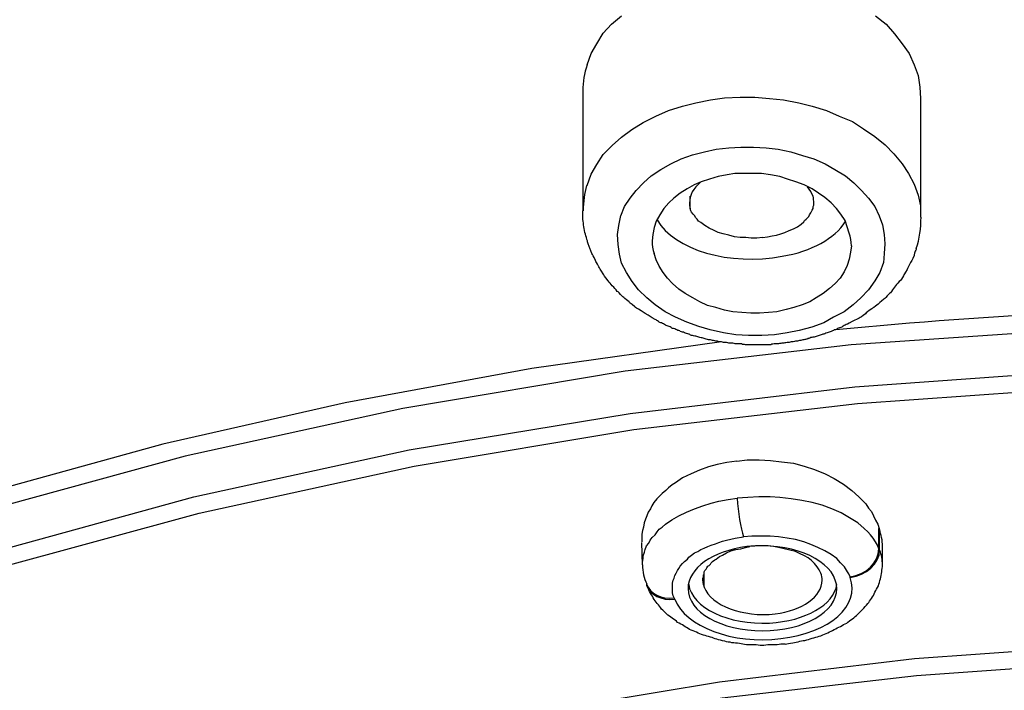
# Model space of a CAD drawing. Units: millimetres. Extents: x -1202 to 1415, y -1585 to 1911.
# Drawn here: x -584 to -574, y 432 to 438 of the extents above; entities that cross this region are included whole.
import ezdxf

# ---------------------------------------------------------------- set-up
doc = ezdxf.new("R2010")
doc.units = ezdxf.units.MM
doc.header["$MEASUREMENT"] = 0
doc.layers.add('Layer 1', color=7, linetype='Continuous')

msp = doc.modelspace()

# ---------------------------------------------------------------- linework, layer by layer
at = {"layer": 'Layer 1', "lineweight": 25}
for points in [[(-577.9439, 437.9398), (-577.9014, 438.0533), (-577.8446, 438.153), (-577.7807, 438.2591), (-577.6955, 438.3514), (-577.5961, 438.4367)], [(-575.0264, 438.4367), (-574.9199, 438.3514), (-574.8347, 438.2522), (-574.7566, 438.153), (-574.6856, 438.0533), (-574.636, 437.9398), (-574.5934, 437.8332), (-574.5792, 437.7128), (-574.5721, 437.5992)], [(-577.9858, 437.6772), (-577.9858, 436.4632)], [(-577.9439, 436.7188), (-577.9014, 436.8324), (-577.8446, 436.932), (-577.7807, 437.0312), (-577.6884, 437.1235), (-577.5961, 437.2089), (-577.4897, 437.2869), (-577.3761, 437.3579), (-577.2483, 437.4216), (-577.1205, 437.4784), (-576.9786, 437.5208), (-576.8437, 437.5563), (-576.6946, 437.5849), (-576.5526, 437.6062), (-576.3965, 437.6131), (-576.2474, 437.6131), (-576.0983, 437.5992), (-575.9563, 437.5849), (-575.8002, 437.5563), (-575.6653, 437.5208), (-575.5233, 437.4784), (-575.3955, 437.4216), (-575.2606, 437.3648), (-575.1471, 437.2938), (-575.0335, 437.2158), (-574.927, 437.1304), (-574.8418, 437.0382), (-574.7566, 436.9389), (-574.6927, 436.8397), (-574.636, 436.7331), (-574.5934, 436.6196), (-574.5721, 436.513), (-574.5721, 436.3995)], [(-574.5714, 437.5992), (-574.5714, 436.3995)], [(-577.6018, 436.4125), (-577.5663, 436.5048), (-577.5095, 436.5902), (-577.4456, 436.6681), (-577.3747, 436.7461), (-577.2966, 436.8172), (-577.1972, 436.8813), (-577.0978, 436.9381), (-576.9913, 436.9875), (-576.8778, 437.0304), (-576.7571, 437.0585), (-576.6364, 437.0871), (-576.5086, 437.1014), (-576.388, 437.1083), (-576.2601, 437.1083), (-576.1324, 437.1014), (-576.0117, 437.0871), (-575.884, 437.0585), (-575.7632, 437.023), (-575.6497, 436.9875), (-575.5361, 436.9381), (-575.4367, 436.8813), (-575.3302, 436.8172), (-575.245, 436.7461), (-575.167, 436.6681), (-575.096, 436.5902), (-575.0321, 436.5048), (-574.9895, 436.4125), (-574.954, 436.3202), (-574.9398, 436.221), (-574.9327, 436.1287), (-574.9398, 436.0295), (-574.9469, 435.9372)], [(-575.2918, 436.2362), (-575.3132, 436.3003), (-575.3345, 436.364), (-575.377, 436.4281), (-575.4197, 436.4849), (-575.4764, 436.5416), (-575.5403, 436.5984), (-575.6042, 436.6408), (-575.6681, 436.6833), (-575.7462, 436.7262), (-575.8314, 436.7544), (-575.9166, 436.783), (-575.9946, 436.8111), (-576.0869, 436.8254), (-576.1792, 436.8397), (-576.2644, 436.8397), (-576.3567, 436.8397), (-576.4489, 436.8397), (-576.527, 436.8254), (-576.6193, 436.8111), (-576.7045, 436.783), (-576.7897, 436.7544), (-576.8607, 436.7262), (-576.9317, 436.6833), (-577.0027, 436.6408), (-577.0665, 436.591), (-577.1162, 436.5416), (-577.1659, 436.4849), (-577.2085, 436.4207), (-577.244, 436.3571), (-577.2653, 436.2929), (-577.2795, 436.2219), (-577.2866, 436.1582)], [(-576.8997, 436.4849), (-576.8997, 436.6123)], [(-576.8997, 436.4849), (-576.8997, 436.5984)], [(-576.1693, 436.1937), (-576.1196, 436.2006), (-576.0699, 436.208), (-576.0273, 436.2149), (-575.9847, 436.2292), (-575.9421, 436.2435), (-575.8996, 436.2648), (-575.8569, 436.2786), (-575.8144, 436.3003), (-575.7788, 436.3285), (-575.7505, 436.3497), (-575.7434, 436.364), (-575.7292, 436.3783), (-575.715, 436.3926), (-575.7007, 436.4064), (-575.6936, 436.4207), (-575.6795, 436.442), (-575.6724, 436.4563), (-575.6653, 436.4706), (-575.6582, 436.4849), (-575.6582, 436.5061), (-575.6511, 436.52), (-575.6511, 436.5343)], [(-576.1693, 436.1937), (-576.2261, 436.1863), (-576.2828, 436.1863), (-576.3396, 436.1937), (-576.3965, 436.1937), (-576.4532, 436.2006), (-576.51, 436.2149), (-576.5668, 436.2292), (-576.6165, 436.2435), (-576.6591, 436.2648), (-576.7088, 436.286), (-576.7514, 436.3142), (-576.794, 436.3428), (-576.8153, 436.3571), (-576.8295, 436.3783), (-576.8437, 436.3926), (-576.8578, 436.4138), (-576.872, 436.4277), (-576.8863, 436.4493), (-576.8934, 436.4632), (-576.9005, 436.4849)], [(-574.9469, 435.9381), (-574.9824, 435.8389), (-575.0321, 435.7535), (-575.096, 435.6612), (-575.174, 435.5832), (-575.2521, 435.5122), (-575.3444, 435.4411), (-575.4509, 435.3844), (-575.5503, 435.3276), (-575.671, 435.2851), (-575.7988, 435.2496), (-575.9194, 435.2284), (-576.0472, 435.2067), (-576.175, 435.1998), (-576.3099, 435.1998), (-576.4376, 435.2067), (-576.5654, 435.2284), (-576.7003, 435.2566), (-576.8139, 435.2921), (-576.9345, 435.3345), (-577.0481, 435.3844), (-577.1546, 435.4411), (-577.254, 435.5122), (-577.3391, 435.5832), (-577.4243, 435.6612), (-577.4882, 435.7466), (-577.545, 435.8389), (-577.5947, 435.9312), (-577.616, 436.0234), (-577.6302, 436.1227), (-577.6373, 436.2219), (-577.6231, 436.3142), (-577.6018, 436.4138)], [(-575.2706, 436.1084), (-575.2777, 436.0447), (-575.2918, 435.9736), (-575.3132, 435.9099), (-575.3416, 435.8458), (-575.3841, 435.7821), (-575.4338, 435.7253), (-575.4906, 435.6755), (-575.5545, 435.6257), (-575.6255, 435.5832), (-575.6894, 435.5408), (-575.7675, 435.5122), (-575.8527, 435.4836), (-575.9308, 435.4624), (-576.023, 435.4411), (-576.1082, 435.4342), (-576.2005, 435.4268), (-576.2857, 435.4268), (-576.3779, 435.4342), (-576.4702, 435.4411), (-576.5554, 435.4554), (-576.6406, 435.4836), (-576.7258, 435.5052), (-576.8039, 435.5408), (-576.8748, 435.5832), (-576.9529, 435.6257), (-577.0168, 435.6682), (-577.0807, 435.7253), (-577.1304, 435.7821), (-577.173, 435.8389), (-577.2156, 435.9026), (-577.244, 435.9667), (-577.2653, 436.0304)], [(-570.6216, 435.3202), (-572.9571, 435.2635), (-575.2713, 435.1075), (-577.5571, 434.8376), (-579.8074, 434.4615), (-582.008, 433.9784), (-584.1446, 433.3965), (-586.2103, 432.7081), (-588.1767, 431.9199), (-590.0365, 431.0257), (-591.7828, 430.0387), (-593.3871, 428.9668), (-594.8495, 427.8026), (-596.1272, 426.5604), (-597.2275, 425.2402), (-598.129, 423.8702), (-598.8247, 422.4361)], [(-576.5846, 435.1357), (-578.5012, 434.8657), (-580.3894, 434.5183), (-582.2351, 434.0993), (-584.0452, 433.6023), (-585.7915, 433.0417), (-587.481, 432.3957), (-589.0995, 431.6855), (-590.6399, 430.9048), (-592.0881, 430.0604), (-593.4368, 429.1444), (-594.6862, 428.1717), (-595.8078, 427.1427), (-596.8158, 426.0565), (-597.6748, 424.9278), (-598.3988, 423.7494), (-598.9667, 422.5427)], [(-598.6259, 422.1094), (-597.9374, 423.5293), (-597.0358, 424.8923), (-595.9497, 426.1986), (-594.6649, 427.4334), (-593.2239, 428.5907), (-591.6266, 429.6557), (-589.8946, 430.6353), (-588.0489, 431.5153), (-586.0897, 432.3034), (-584.0452, 432.9849), (-581.9228, 433.5668), (-579.7435, 434.0425), (-577.5074, 434.4117), (-575.2358, 434.6816), (-572.9429, 434.8445), (-570.6216, 434.8943)], [(-598.4769, 422.0033), (-597.7954, 423.4157), (-596.9081, 424.7788), (-595.8149, 426.0708), (-594.5513, 427.2987), (-593.1032, 428.4486), (-591.5202, 429.5136), (-589.8023, 430.4863), (-587.9637, 431.3662), (-586.0116, 432.147), (-583.9743, 432.8285), (-581.8659, 433.4035), (-579.6938, 433.8792), (-577.4719, 434.2483), (-575.2074, 434.5109), (-572.9287, 434.6742), (-570.6216, 434.7241)], [(-576.4305, 433.929), (-576.3241, 433.9429), (-576.2034, 433.9429), (-576.0898, 433.9359), (-575.9762, 433.9216), (-575.8555, 433.9074), (-575.749, 433.8792), (-575.6426, 433.8437), (-575.5361, 433.8012), (-575.4438, 433.7514), (-575.3515, 433.6946), (-575.2663, 433.6305), (-575.1954, 433.5668), (-575.1244, 433.4957), (-575.096, 433.4533), (-575.0676, 433.4178), (-575.0463, 433.3753), (-575.025, 433.3324), (-575.0037, 433.2899), (-574.9895, 433.2475)], [(-576.4305, 433.929), (-576.5299, 433.9147), (-576.6293, 433.8935), (-576.7145, 433.8723), (-576.8068, 433.8367), (-576.892, 433.8012), (-576.9772, 433.7583), (-577.0481, 433.7089), (-577.0836, 433.6877), (-577.1191, 433.6591), (-577.1475, 433.6305), (-577.183, 433.6023), (-577.2114, 433.5737), (-577.2398, 433.5456), (-577.2682, 433.51), (-577.2895, 433.4745), (-577.3037, 433.4464), (-577.325, 433.4108), (-577.3391, 433.3753), (-577.3533, 433.3398), (-577.3676, 433.3042), (-577.3747, 433.2618), (-577.3818, 433.2263), (-577.3889, 433.1907), (-577.3889, 433.1552), (-577.3889, 433.1123)], [(-577.3839, 432.8788), (-577.3839, 432.9069), (-577.3768, 432.9425), (-577.3768, 432.9711), (-577.3625, 433.0062), (-577.3554, 433.0347), (-577.3413, 433.0703), (-577.32, 433.0984), (-577.3058, 433.127), (-577.2845, 433.1552), (-577.2561, 433.1838), (-577.2348, 433.2124), (-577.2135, 433.2405), (-577.1851, 433.2618), (-577.1496, 433.2904), (-577.0857, 433.3328), (-577.0147, 433.3753), (-576.9366, 433.4108), (-576.8585, 433.4464), (-576.7734, 433.4749), (-576.6882, 433.5031), (-576.6101, 433.5243), (-576.5178, 433.5386), (-576.4255, 433.5529)], [(-574.9916, 433.0417), (-575.0058, 433.0772), (-575.0271, 433.1127), (-575.0484, 433.1483), (-575.0768, 433.1838), (-575.1052, 433.2124), (-575.1407, 433.2475), (-575.2046, 433.3047), (-575.2897, 433.3541), (-575.3749, 433.4039), (-575.4672, 433.4464), (-575.5666, 433.4819), (-575.666, 433.5105), (-575.7724, 433.5317), (-575.8789, 433.546), (-575.9925, 433.5599), (-576.0919, 433.5672), (-576.2055, 433.5672), (-576.3191, 433.5599), (-576.4255, 433.5529)], [(-574.9916, 433.0417), (-574.9916, 433.2475)], [(-574.9895, 433.2475), (-574.9824, 433.2189)], [(-577.0644, 432.5447), (-577.0715, 432.5664), (-577.0786, 432.5945), (-577.0786, 432.6158), (-577.0786, 432.6444), (-577.0786, 432.6725), (-577.0786, 432.6942), (-577.0715, 432.7224), (-577.0644, 432.7436), (-577.0573, 432.7722), (-577.0431, 432.7934), (-577.0289, 432.8216), (-577.0147, 432.8432), (-577.0005, 432.8645), (-576.9793, 432.8926), (-576.9579, 432.9139), (-576.9295, 432.9355), (-576.9154, 432.9568), (-576.887, 432.978), (-576.8585, 432.9992), (-576.8231, 433.0135), (-576.7947, 433.0347), (-576.7592, 433.049), (-576.7237, 433.0629), (-576.6882, 433.0772), (-576.6456, 433.0915), (-576.6101, 433.1058), (-576.5746, 433.1201), (-576.532, 433.127), (-576.4468, 433.1483), (-576.3616, 433.1626)], [(-575.2826, 432.7579), (-575.2969, 432.7865), (-575.3111, 432.8077), (-575.3394, 432.8571), (-575.382, 432.9), (-575.4175, 432.9425), (-575.4743, 432.9849), (-575.5382, 433.0204), (-575.6092, 433.056), (-575.6802, 433.0846), (-575.7512, 433.1127), (-575.8364, 433.134), (-575.9215, 433.1483), (-576.0067, 433.1626), (-576.0919, 433.1695), (-576.1842, 433.1695), (-576.2764, 433.1695), (-576.3616, 433.1626)], [(-574.9845, 433.0278), (-574.9845, 433.2193)], [(-577.3824, 432.8788), (-577.3895, 433.1058)], [(-576.7734, 432.7154), (-576.7734, 432.7293), (-576.7734, 432.7436), (-576.7663, 432.7579), (-576.7663, 432.7722), (-576.7592, 432.7865), (-576.7592, 432.8077), (-576.7521, 432.8216), (-576.7379, 432.8359), (-576.7308, 432.8502), (-576.7237, 432.8645), (-576.7095, 432.8714), (-576.6953, 432.8857), (-576.6882, 432.9), (-576.674, 432.9139), (-576.6527, 432.9282), (-576.6385, 432.9355), (-576.603, 432.9637), (-576.5746, 432.978), (-576.532, 432.9992), (-576.4895, 433.0204), (-576.4397, 433.0347), (-576.3901, 433.0417), (-576.3404, 433.056), (-576.2978, 433.0633)], [(-575.5808, 432.7934), (-575.5879, 432.8146), (-575.595, 432.8289), (-575.6163, 432.8571), (-575.6447, 432.8926), (-575.6731, 432.9212), (-575.7086, 432.9494), (-575.7441, 432.9711), (-575.7938, 432.9923), (-575.8364, 433.0135), (-575.8932, 433.0278), (-575.9499, 433.0417), (-576.0067, 433.056), (-576.0564, 433.0633), (-576.1132, 433.0703), (-576.1771, 433.0703), (-576.241, 433.0703), (-576.2978, 433.0633)], [(-574.9845, 433.0278), (-574.9916, 433.0417)], [(-574.9546, 432.8788), (-574.9546, 433.0417)], [(-576.7592, 432.6513), (-576.7663, 432.7787)], [(-576.7592, 432.6513), (-576.7592, 432.7861)], [(-575.2826, 432.751), (-575.2826, 432.7579)], [(-577.3399, 432.6725), (-577.3399, 432.6868)], [(-577.0573, 432.5309), (-577.0644, 432.5447)], [(-570.6216, 432.1188), (-572.6377, 432.069), (-574.6324, 431.9273), (-576.6058, 431.6929), (-578.558, 431.3662), (-580.4462, 430.9477), (-582.2919, 430.4364), (-584.0666, 429.8403), (-585.7632, 429.1514), (-587.3674, 428.378), (-588.8653, 427.5188), (-590.2353, 426.5816), (-591.4776, 425.5665), (-592.5708, 424.4876), (-593.5007, 423.3447), (-594.2603, 422.145), (-594.5655, 421.5345), (-594.8353, 420.9101)], [(-570.6216, 431.9485), (-572.6306, 431.8987), (-574.6111, 431.7566), (-576.5775, 431.5296), (-578.5083, 431.2029), (-580.3894, 430.7843), (-582.228, 430.28), (-583.9885, 429.6838), (-585.678, 428.9954), (-587.2681, 428.2285), (-588.7517, 427.3767), (-590.1146, 426.44), (-591.3498, 425.4391), (-592.443, 424.3598), (-593.3658, 423.2242), (-594.1183, 422.0388), (-594.4236, 421.4283), (-594.6791, 420.8036)]]:
    msp.add_lwpolyline(points, dxfattribs=at)
for points, knots in [([(-570.6237, 451.4912), (-571.0355, 451.4912), (-571.4401, 451.4912), (-571.8518, 451.4838), (-572.2636, 451.4769), (-572.6682, 451.4699), (-573.0799, 451.4626), (-573.4845, 451.4483), (-573.8963, 451.4344), (-574.308, 451.4201), (-574.7055, 451.3989), (-575.1172, 451.3776), (-575.5219, 451.356), (-575.9336, 451.3347), (-576.3382, 451.3066), (-576.7428, 451.278), (-577.1475, 451.2498), (-577.5592, 451.2212), (-577.9567, 451.1857), (-578.3613, 451.1575), (-578.766, 451.1146), (-579.1706, 451.0795), (-579.5752, 451.0367), (-579.9727, 450.9942), (-580.3773, 450.9517), (-580.8033, 450.9019), (-581.2221, 450.8521), (-581.648, 450.7953), (-582.0668, 450.7455), (-582.4857, 450.6887), (-582.9116, 450.6251), (-583.3233, 450.5683), (-583.7493, 450.5042), (-584.161, 450.4405), (-584.5798, 450.3694), (-584.9915, 450.3057), (-585.4103, 450.2347), (-585.8221, 450.1567), (-586.2338, 450.0856), (-586.6455, 450.0076), (-587.0501, 449.9292), (-587.4618, 449.8443), (-587.8736, 449.7589), (-588.2711, 449.681), (-588.6757, 449.5887), (-589.0875, 449.5033), (-589.485, 449.411), (-589.8825, 449.3187), (-590.2871, 449.2195), (-590.6349, 449.1342), (-590.9899, 449.0492), (-591.3449, 448.957), (-591.6998, 448.8647), (-592.0476, 448.7724), (-592.3954, 448.6801), (-592.7362, 448.5878), (-593.084, 448.4882), (-593.4319, 448.3889), (-593.7797, 448.2897), (-594.1204, 448.1901), (-594.454, 448.0835), (-594.7948, 447.9773), (-595.1355, 447.8708), (-595.4762, 447.7642), (-595.8099, 447.6576), (-596.1435, 447.5441), (-596.4772, 447.4306), (-596.8037, 447.324), (-597.1302, 447.2105), (-597.4639, 447.09), (-597.7904, 446.9765), (-598.1099, 446.8556), (-598.4364, 446.7347), (-598.7772, 446.6073), (-599.1179, 446.4722), (-599.4586, 446.3374), (-599.7852, 446.2096), (-600.1188, 446.0749), (-600.4524, 445.9327), (-600.7861, 445.798), (-601.1126, 445.6559), (-601.4392, 445.5138), (-601.7657, 445.3721), (-602.0852, 445.223), (-602.4046, 445.0809), (-602.724, 444.9319), (-603.0293, 444.7828), (-603.3487, 444.6338), (-603.661, 444.4774), (-603.9663, 444.3283), (-604.2786, 444.1724), (-604.5768, 444.016), (-604.882, 443.86), (-605.1873, 443.6966), (-605.4783, 443.5407), (-605.7765, 443.3773), (-606.0746, 443.214), (-606.3586, 443.0506), (-606.6496, 442.8804), (-606.9407, 442.717), (-607.2246, 442.5467), (-607.5014, 442.3765), (-607.7854, 442.2062), (-608.0551, 442.0355), (-608.3391, 441.8583), (-608.6088, 441.6806), (-608.8786, 441.5104), (-609.1483, 441.3327), (-609.411, 441.1481), (-609.6736, 440.9709), (-609.9292, 440.7933), (-610.1848, 440.6087), (-610.4403, 440.4242), (-610.6959, 440.2396), (-610.9443, 440.055), (-611.1928, 439.8635), (-611.4341, 439.6789), (-611.6755, 439.487), (-611.9168, 439.2955), (-612.1511, 439.104), (-612.3853, 438.912), (-612.6125, 438.7205), (-612.8397, 438.529), (-613.0668, 438.3302), (-613.294, 438.1313), (-613.5069, 437.9324), (-613.727, 437.734), (-613.94, 437.5351), (-614.1529, 437.3362), (-614.3588, 437.1304), (-614.5575, 436.9316), (-614.7705, 436.7258), (-614.9621, 436.52), (-615.1609, 436.3142), (-615.3597, 436.1084), (-615.5442, 435.9026), (-615.7288, 435.6894), (-615.9205, 435.4836), (-616.098, 435.2704), (-616.2825, 435.0646), (-616.46, 434.8519), (-616.6303, 434.6387), (-616.8007, 434.426), (-616.964, 434.2128), (-617.1343, 433.9927), (-617.2834, 433.7938), (-617.4325, 433.5954), (-617.5745, 433.3896), (-617.7164, 433.1907), (-617.8513, 432.9849), (-617.9933, 432.7791), (-618.2133, 432.4455), (-618.4192, 432.1045), (-618.6322, 431.764), (-618.8238, 431.423), (-619.0155, 431.0824), (-619.2001, 430.7345), (-619.3704, 430.3866), (-619.5408, 430.0387), (-619.697, 429.6912), (-619.8532, 429.3433), (-619.9951, 428.9954), (-620.1371, 428.6405), (-620.2152, 428.4061), (-620.3004, 428.1791), (-620.3784, 427.9447), (-620.4565, 427.7177), (-620.5275, 427.4833), (-620.5914, 427.2562), (-620.6624, 427.0218), (-620.7263, 426.7874), (-620.776, 426.5535), (-620.8328, 426.326), (-620.8895, 426.092), (-620.9393, 425.8576), (-620.9889, 425.6232), (-621.0315, 425.3893), (-621.0599, 425.1549), (-621.1025, 424.9205), (-621.1309, 424.6865), (-621.1593, 424.4521), (-621.1877, 424.2177), (-621.209, 423.9837), (-621.2303, 423.7494), (-621.2445, 423.515), (-621.2587, 423.2736), (-621.2658, 423.0397)], [0, 0, 0, 0, 1, 1, 1, 2, 2, 2, 3, 3, 3, 4, 4, 4, 5, 5, 5, 6, 6, 6, 7, 7, 7, 8, 8, 8, 9, 9, 9, 10, 10, 10, 11, 11, 11, 12, 12, 12, 13, 13, 13, 14, 14, 14, 15, 15, 15, 16, 16, 16, 17, 17, 17, 18, 18, 18, 19, 19, 19, 20, 20, 20, 21, 21, 21, 22, 22, 22, 23, 23, 23, 24, 24, 24, 25, 25, 25, 26, 26, 26, 27, 27, 27, 28, 28, 28, 29, 29, 29, 30, 30, 30, 31, 31, 31, 32, 32, 32, 33, 33, 33, 34, 34, 34, 35, 35, 35, 36, 36, 36, 37, 37, 37, 38, 38, 38, 39, 39, 39, 40, 40, 40, 41, 41, 41, 42, 42, 42, 43, 43, 43, 44, 44, 44, 45, 45, 45, 46, 46, 46, 47, 47, 47, 48, 48, 48, 49, 49, 49, 50, 50, 50, 51, 51, 51, 52, 52, 52, 53, 53, 53, 54, 54, 54, 55, 55, 55, 56, 56, 56, 57, 57, 57, 58, 58, 58, 59, 59, 59, 60, 60, 60, 61, 61, 61, 62, 62, 62, 62]), ([(-574.6154, 436.0802), (-574.6154, 436.0659), (-574.6225, 436.059), (-574.6296, 436.0447), (-574.6296, 436.0304), (-574.6367, 436.0234), (-574.6367, 436.0091), (-574.658, 435.9593), (-574.6651, 435.9524), (-574.6722, 435.9381), (-574.6934, 435.8956), (-574.7006, 435.8813), (-574.7077, 435.867), (-574.7361, 435.8246), (-574.7361, 435.8176), (-574.7432, 435.8033), (-574.7573, 435.7821), (-574.7715, 435.7604), (-574.7857, 435.7466), (-574.8071, 435.7253), (-574.8213, 435.7037), (-574.8354, 435.6898), (-574.8638, 435.6469), (-574.8709, 435.6331), (-574.8851, 435.6257), (-574.9206, 435.5902), (-574.9277, 435.5759), (-574.9419, 435.5689), (-574.9774, 435.5334), (-574.9916, 435.5265), (-574.9987, 435.5191), (-575.0413, 435.4836), (-575.0555, 435.4767), (-575.0626, 435.4697), (-575.1052, 435.4411), (-575.1194, 435.4342), (-575.1265, 435.4199), (-575.1691, 435.3913), (-575.1762, 435.3844), (-575.1904, 435.3774), (-575.233, 435.3562), (-575.2472, 435.3488), (-575.2614, 435.3419), (-575.3111, 435.3133), (-575.3182, 435.3133), (-575.3324, 435.3064), (-575.3465, 435.2994), (-575.3607, 435.2921), (-575.3678, 435.2851), (-575.382, 435.2778), (-575.3963, 435.2778), (-575.4104, 435.2709), (-575.4175, 435.2639), (-575.4246, 435.2566), (-575.4459, 435.2566), (-575.453, 435.2496), (-575.4672, 435.2423), (-575.4743, 435.2423), (-575.4885, 435.2353), (-575.5027, 435.2284), (-575.5169, 435.2284), (-575.5311, 435.221), (-575.5453, 435.2141), (-575.5595, 435.2141), (-575.5666, 435.2072), (-575.5808, 435.2072), (-575.595, 435.1998), (-575.6092, 435.1929), (-575.6234, 435.1929), (-575.6376, 435.1855), (-575.6518, 435.1855), (-575.666, 435.1786), (-575.6802, 435.1786), (-575.6944, 435.1716), (-575.7086, 435.1716), (-575.7157, 435.1643), (-575.7299, 435.1643), (-575.737, 435.1573), (-575.7512, 435.1573), (-575.7654, 435.1573), (-575.7796, 435.15), (-575.7938, 435.15), (-575.808, 435.143), (-575.8222, 435.143), (-575.8364, 435.143), (-575.8505, 435.1361), (-575.8647, 435.1361), (-575.879, 435.1361), (-575.8932, 435.1287), (-575.9074, 435.1287), (-575.9215, 435.1287), (-575.9357, 435.1287), (-575.9499, 435.1218), (-575.9641, 435.1218), (-575.9784, 435.1218), (-575.9925, 435.1218), (-576.0067, 435.1149), (-576.0067, 435.1149), (-576.0422, 435.1149), (-576.0422, 435.1149), (-576.0564, 435.1149), (-576.0706, 435.1149), (-576.0848, 435.1075), (-576.0848, 435.1075), (-576.1274, 435.1075), (-576.1274, 435.1075), (-576.1274, 435.1075), (-576.17, 435.1075), (-576.17, 435.1075), (-576.17, 435.1075), (-576.2197, 435.1075), (-576.2197, 435.1075), (-576.2197, 435.1075), (-576.2623, 435.1075), (-576.2623, 435.1075), (-576.2623, 435.1075), (-576.3049, 435.1075), (-576.3049, 435.1075), (-576.3049, 435.1075), (-576.3404, 435.1075), (-576.3404, 435.1075), (-576.3545, 435.1075), (-576.3687, 435.1075), (-576.383, 435.1149), (-576.383, 435.1149), (-576.4255, 435.1149), (-576.4255, 435.1149), (-576.4397, 435.1149), (-576.4539, 435.1149), (-576.4681, 435.1218), (-576.4681, 435.1218), (-576.5107, 435.1218), (-576.5107, 435.1218), (-576.5249, 435.1287), (-576.5391, 435.1287), (-576.5533, 435.1287), (-576.5675, 435.1287), (-576.5817, 435.1361), (-576.5959, 435.1361), (-576.6101, 435.1361), (-576.6243, 435.143), (-576.6314, 435.143), (-576.6456, 435.143), (-576.6598, 435.15), (-576.674, 435.15), (-576.6882, 435.1573), (-576.7024, 435.1573), (-576.7166, 435.1573), (-576.7308, 435.1643), (-576.745, 435.1643), (-576.7592, 435.1716), (-576.7734, 435.1716), (-576.7876, 435.1786), (-576.8018, 435.1786), (-576.816, 435.1855), (-576.8302, 435.1855), (-576.8444, 435.1929), (-576.8585, 435.1929), (-576.8728, 435.1998), (-576.887, 435.1998), (-576.9012, 435.2072), (-576.9083, 435.2141), (-576.9154, 435.2141), (-576.9295, 435.221), (-576.9437, 435.221), (-576.9579, 435.2284), (-576.9722, 435.2353), (-576.9864, 435.2353), (-577.0005, 435.2423), (-577.0076, 435.2496), (-577.0218, 435.2496), (-577.036, 435.2566), (-577.0502, 435.2639), (-577.0645, 435.2709), (-577.0786, 435.2709), (-577.0857, 435.2778), (-577.0999, 435.2851), (-577.1141, 435.2921), (-577.1283, 435.2921), (-577.1425, 435.2994), (-577.1496, 435.3064), (-577.1638, 435.3133), (-577.178, 435.3207), (-577.1922, 435.3276), (-577.1993, 435.3276), (-577.2135, 435.3345), (-577.2206, 435.3419), (-577.2348, 435.3488), (-577.2419, 435.3562), (-577.2561, 435.3631), (-577.3058, 435.3913), (-577.3129, 435.3987), (-577.3271, 435.4056), (-577.3768, 435.4342), (-577.3839, 435.4411), (-577.3981, 435.4485), (-577.4406, 435.4767), (-577.4549, 435.4836), (-577.462, 435.491), (-577.5045, 435.5265), (-577.5187, 435.5334), (-577.5187, 435.5408), (-577.5614, 435.5759), (-577.5685, 435.5832), (-577.5826, 435.5902), (-577.6181, 435.6331), (-577.6252, 435.64), (-577.6394, 435.6469), (-577.6536, 435.6682), (-577.6678, 435.6825), (-577.6891, 435.7037), (-577.7033, 435.718), (-577.7175, 435.7392), (-577.7317, 435.7535), (-577.7672, 435.8033), (-577.7743, 435.8103), (-577.7814, 435.8246), (-577.8098, 435.867), (-577.8169, 435.8813), (-577.824, 435.8956), (-577.8453, 435.9381), (-577.8524, 435.945), (-577.8595, 435.9593), (-577.8808, 436.0091), (-577.8879, 436.0161), (-577.895, 436.0304), (-577.9021, 436.0447), (-577.9021, 436.0516), (-577.9092, 436.0659), (-577.9163, 436.0802), (-577.9163, 436.0871), (-577.9234, 436.1014), (-577.9305, 436.1157), (-577.9305, 436.1227), (-577.9375, 436.137), (-577.9375, 436.1513), (-577.9446, 436.1651), (-577.9446, 436.1725), (-577.9518, 436.2006), (-577.9589, 436.2219), (-577.966, 436.2435), (-577.9731, 436.2717), (-577.9731, 436.2929), (-577.9802, 436.3215), (-577.9802, 436.3428), (-577.9873, 436.3709), (-577.9873, 436.3926), (-577.9873, 436.3926), (-577.9873, 436.4632), (-577.9873, 436.4632)], [0, 0, 0, 0, 1, 1, 1, 2, 2, 2, 3, 3, 3, 4, 4, 4, 5, 5, 5, 6, 6, 6, 7, 7, 7, 8, 8, 8, 9, 9, 9, 10, 10, 10, 11, 11, 11, 12, 12, 12, 13, 13, 13, 14, 14, 14, 15, 15, 15, 16, 16, 16, 17, 17, 17, 18, 18, 18, 19, 19, 19, 20, 20, 20, 21, 21, 21, 22, 22, 22, 23, 23, 23, 24, 24, 24, 25, 25, 25, 26, 26, 26, 27, 27, 27, 28, 28, 28, 29, 29, 29, 30, 30, 30, 31, 31, 31, 32, 32, 32, 33, 33, 33, 34, 34, 34, 35, 35, 35, 36, 36, 36, 37, 37, 37, 38, 38, 38, 39, 39, 39, 40, 40, 40, 41, 41, 41, 42, 42, 42, 43, 43, 43, 44, 44, 44, 45, 45, 45, 46, 46, 46, 47, 47, 47, 48, 48, 48, 49, 49, 49, 50, 50, 50, 51, 51, 51, 52, 52, 52, 53, 53, 53, 54, 54, 54, 55, 55, 55, 56, 56, 56, 57, 57, 57, 58, 58, 58, 59, 59, 59, 60, 60, 60, 61, 61, 61, 62, 62, 62, 63, 63, 63, 64, 64, 64, 65, 65, 65, 66, 66, 66, 67, 67, 67, 68, 68, 68, 69, 69, 69, 70, 70, 70, 71, 71, 71, 72, 72, 72, 73, 73, 73, 74, 74, 74, 75, 75, 75, 76, 76, 76, 77, 77, 77, 78, 78, 78, 79, 79, 79, 80, 80, 80, 81, 81, 81, 82, 82, 82, 83, 83, 83, 83]), ([(-577.2341, 436.3709), (-577.0637, 436.0659), (-576.4958, 435.9026), (-575.9705, 436.0018), (-575.6724, 436.0516), (-575.4381, 436.1863), (-575.3316, 436.3497)], [0, 0, 0, 0, 1, 1, 1, 2, 2, 2, 2]), ([(-575.4175, 432.6374), (-575.4175, 432.8788), (-575.7512, 433.0703), (-576.17, 433.0703), (-576.2197, 433.0703), (-576.2765, 433.0703), (-576.3262, 433.0633)], [0, 0, 0, 0, 1, 1, 1, 2, 2, 2, 2]), ([(-575.9414, 432.0764), (-575.9201, 432.0837), (-575.8917, 432.0837), (-575.8633, 432.0907), (-575.842, 432.0907), (-575.8136, 432.0976), (-575.7923, 432.105), (-575.771, 432.1119), (-575.7498, 432.1119), (-575.7213, 432.1188), (-575.7, 432.1262), (-575.6717, 432.1331), (-575.6504, 432.1405), (-575.6219, 432.1474), (-575.6007, 432.1543), (-575.5794, 432.1617), (-575.551, 432.176), (-575.5297, 432.1829), (-575.5084, 432.1899), (-575.4871, 432.2042), (-575.4658, 432.2111), (-575.4445, 432.2254), (-575.4232, 432.2328), (-575.4019, 432.2466), (-575.3806, 432.254), (-575.3593, 432.2683), (-575.338, 432.2822), (-575.3167, 432.2895), (-575.3025, 432.3034), (-575.2812, 432.3177), (-575.2599, 432.332), (-575.2386, 432.3463), (-575.2244, 432.3606), (-575.2031, 432.3818), (-575.1889, 432.3957), (-575.1748, 432.41), (-575.1606, 432.4243), (-575.1392, 432.4455), (-575.125, 432.4667), (-575.1037, 432.488), (-575.0896, 432.5023), (-575.0825, 432.5166), (-575.0683, 432.5378), (-575.054, 432.559), (-575.0398, 432.5802), (-575.0327, 432.6019), (-575.0186, 432.6231), (-575.0115, 432.6444), (-574.9973, 432.6656), (-574.9902, 432.6868), (-574.9831, 432.7154), (-574.976, 432.7367), (-574.9689, 432.7579), (-574.9689, 432.7865), (-574.9618, 432.8077), (-574.9618, 432.8289), (-574.9546, 432.8571), (-574.9546, 432.8788)], [0, 0, 0, 0, 1, 1, 1, 2, 2, 2, 3, 3, 3, 4, 4, 4, 5, 5, 5, 6, 6, 6, 7, 7, 7, 8, 8, 8, 9, 9, 9, 10, 10, 10, 11, 11, 11, 12, 12, 12, 13, 13, 13, 14, 14, 14, 15, 15, 15, 16, 16, 16, 17, 17, 17, 18, 18, 18, 19, 19, 19, 19]), ([(-577.0573, 432.5309), (-576.9508, 432.254), (-576.4681, 432.0694), (-575.9855, 432.1331), (-575.4885, 432.1899), (-575.1762, 432.4667), (-575.2826, 432.751)], [0, 0, 0, 0, 1, 1, 1, 2, 2, 2, 2]), ([(-575.9414, 432.0764), (-575.9698, 432.0764), (-575.9982, 432.0764), (-576.0195, 432.0694), (-576.0195, 432.0694), (-576.0976, 432.0694), (-576.0976, 432.0694), (-576.1188, 432.0694), (-576.1473, 432.0621), (-576.1757, 432.0621), (-576.1969, 432.0621), (-576.2253, 432.0694), (-576.2538, 432.0694), (-576.2538, 432.0694), (-576.3318, 432.0694), (-576.3318, 432.0694), (-576.3602, 432.0764), (-576.3744, 432.0764), (-576.4028, 432.0837), (-576.4312, 432.0837), (-576.4525, 432.0907), (-576.4809, 432.0907), (-576.5022, 432.0976), (-576.5306, 432.0976), (-576.5519, 432.105), (-576.5803, 432.1119), (-576.6087, 432.1188), (-576.6299, 432.1262), (-576.6584, 432.1331), (-576.6726, 432.1405), (-576.6938, 432.1474), (-576.7222, 432.1543), (-576.7436, 432.1617), (-576.7648, 432.1686), (-576.7932, 432.176), (-576.8145, 432.1829), (-576.8359, 432.1972), (-576.8571, 432.2042), (-576.8855, 432.2185), (-576.9068, 432.2254), (-576.9281, 432.2397), (-576.9494, 432.2466), (-576.9636, 432.2609), (-576.9849, 432.2752), (-577.0062, 432.2822), (-577.0275, 432.2965), (-577.0417, 432.3108), (-577.063, 432.3251), (-577.0843, 432.3389), (-577.0985, 432.3532), (-577.1198, 432.3675), (-577.1411, 432.3818), (-577.1553, 432.403), (-577.1766, 432.4173), (-577.1908, 432.4312), (-577.2049, 432.4524), (-577.2191, 432.4667), (-577.2334, 432.488), (-577.2476, 432.5023), (-577.2618, 432.5235), (-577.2759, 432.5447), (-577.283, 432.5664), (-577.2972, 432.5876), (-577.3114, 432.6088), (-577.3185, 432.6301), (-577.3328, 432.6513), (-577.3399, 432.6725)], [0, 0, 0, 0, 1, 1, 1, 2, 2, 2, 3, 3, 3, 4, 4, 4, 5, 5, 5, 6, 6, 6, 7, 7, 7, 8, 8, 8, 9, 9, 9, 10, 10, 10, 11, 11, 11, 12, 12, 12, 13, 13, 13, 14, 14, 14, 15, 15, 15, 16, 16, 16, 17, 17, 17, 18, 18, 18, 19, 19, 19, 20, 20, 20, 21, 21, 21, 22, 22, 22, 22]), ([(-576.9154, 432.6799), (-576.887, 432.4455), (-576.5107, 432.2683), (-576.099, 432.2895), (-575.737, 432.3108), (-575.4459, 432.4741), (-575.4175, 432.6799)], [0, 0, 0, 0, 1, 1, 1, 2, 2, 2, 2]), ([(-576.7592, 432.6513), (-576.6882, 432.4667), (-576.3688, 432.3463), (-576.0422, 432.3818), (-575.7654, 432.4173), (-575.5666, 432.559), (-575.5666, 432.7224)], [0, 0, 0, 0, 1, 1, 1, 2, 2, 2, 2]), ([(-576.9225, 432.6374), (-576.9225, 432.403), (-576.5888, 432.2111), (-576.17, 432.2111), (-575.7512, 432.2111), (-575.4175, 432.403), (-575.4175, 432.6374)], [0, 0, 0, 0, 1, 1, 1, 2, 2, 2, 2])]:
    msp.add_open_spline(points, degree=3, knots=knots, dxfattribs=at)
for points in [[(-577.9439, 437.9398), (-577.9724, 437.8549), (-577.9866, 437.7695), (-577.9866, 437.6772)], [(-576.794, 436.7544), (-576.872, 436.6907), (-576.9076, 436.6196), (-576.9076, 436.5416)], [(-577.9482, 436.7184), (-577.9695, 436.6404), (-577.9837, 436.5551), (-577.9837, 436.4632)], [(-575.6582, 436.6123), (-575.6724, 436.6408), (-575.6866, 436.6764), (-575.715, 436.7045)], [(-576.9076, 436.5416), (-576.9076, 436.5273), (-576.9076, 436.5061), (-576.9005, 436.4849)], [(-575.6511, 436.5343), (-575.6511, 436.5629), (-575.6511, 436.591), (-575.6582, 436.6123)], [(-574.6154, 436.0802), (-574.5799, 436.1794), (-574.5657, 436.286), (-574.5657, 436.3995)], [(-575.2706, 436.1084), (-575.2706, 436.1513), (-575.2777, 436.1937), (-575.2918, 436.2362)], [(-577.2866, 436.1582), (-577.2866, 436.1157), (-577.2795, 436.0728), (-577.2653, 436.0304)], [(-570.6216, 435.4905), (-572.2331, 435.4905), (-573.8374, 435.4125), (-575.4275, 435.2566)], [(-576.4255, 433.5529), (-576.4185, 433.4182), (-576.3901, 433.2475), (-576.3616, 433.1626)], [(-574.954, 433.0417), (-574.954, 433.1054), (-574.9611, 433.1621), (-574.9824, 433.2189)], [(-576.3262, 433.0633), (-576.674, 433.0204), (-576.9225, 432.8432), (-576.9225, 432.6374)], [(-575.2826, 432.7579), (-575.1265, 432.7791), (-574.9916, 432.9), (-574.9916, 433.0417)], [(-575.2826, 432.751), (-575.1194, 432.7722), (-574.9845, 432.8926), (-574.9845, 433.0278)], [(-574.9561, 432.8788), (-574.9561, 432.9282), (-574.9632, 432.978), (-574.9845, 433.0278)], [(-577.3824, 432.8788), (-577.3824, 432.8077), (-577.3682, 432.7436), (-577.3399, 432.6868)], [(-575.5666, 432.7224), (-575.5666, 432.7436), (-575.5666, 432.7722), (-575.5808, 432.7934)], [(-577.3413, 432.6868), (-577.3058, 432.5876), (-577.1922, 432.5235), (-577.0644, 432.5447)], [(-577.3413, 432.6725), (-577.3058, 432.5733), (-577.1922, 432.5166), (-577.0573, 432.5309)], [(-576.7734, 432.7154), (-576.7734, 432.6942), (-576.7663, 432.6725), (-576.7592, 432.6513)]]:
    msp.add_open_spline(points, degree=3, dxfattribs=at)

doc.saveas('drawing.dxf')
